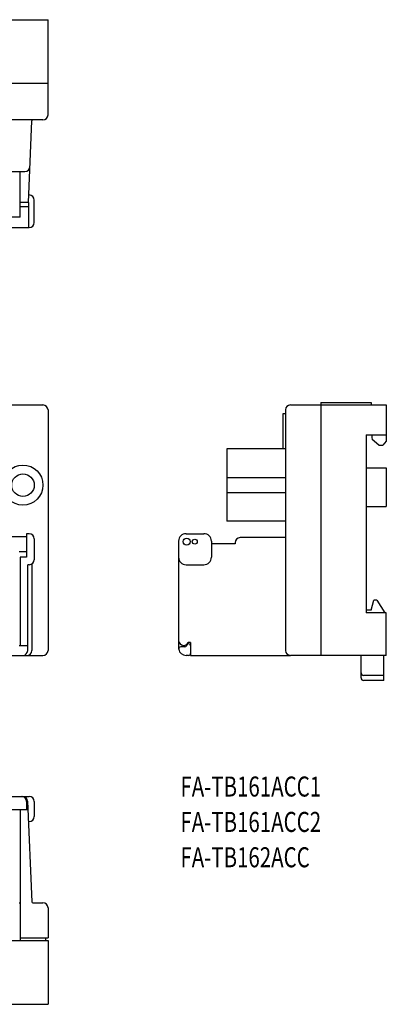
# Model space of a CAD drawing. Extents: x -3 to 212, y 51 to 247.
# Drawn here: x 139 to 212, y 51 to 247 of the extents above; entities that cross this region are included whole.
import ezdxf

# ---------------------------------------------------------------- set-up
doc = ezdxf.new("R2010")
doc.units = 0
doc.header["$MEASUREMENT"] = 0
doc.layers.get('0').update_dxf_attribs({"linetype": 'CONTINUOUS'})

msp = doc.modelspace()

# ---------------------------------------------------------------- linework, layer by layer
at = {"color": 7}
for points in [[(-2.95, 246.93), (144.93, 246.93)], [(144.93, 227.94), (144.93, 246.93)], [(144.93, 234.19), (-2.95, 234.19)], [(143.93, 226.94), (-1.95, 226.94)], [(141.01, 210.46), (141.72, 226.75)], [(95.12, 216.65), (140.32, 216.65)], [(139.38, 207.56), (139.38, 216.65)], [(141.01, 210.46), (139.38, 210.46)], [(141.01, 210.46), (141.01, 205.46)], [(141.07, 211.96), (141.17, 211.96)], [(142.17, 206.46), (142.17, 210.96)], [(139.38, 209.66), (141.01, 209.66)], [(139.38, 207.56), (2.6, 207.56)], [(0.82, 205.46), (141.17, 205.46)], [(-1.95, 170.08), (143.93, 170.08)], [(144.93, 169.08), (144.93, 121.12)], [(192.32, 169.08), (192.32, 121.12)], [(193.33, 170.08), (212.45, 170.08)], [(199.37, 170.58), (209.43, 170.58)], [(199.37, 170.58), (199.37, 170.08)], [(199.37, 170.08), (199.37, 120.13)], [(209.43, 170.58), (209.43, 170.08)], [(212.45, 170.08), (212.45, 162.87)], [(192.32, 168.3), (191.82, 168.3)], [(191.82, 168.3), (191.82, 161.31)], [(208.43, 164.09), (208.43, 128.62)], [(208.43, 164.09), (212.45, 164.09)], [(209.53, 164.09), (209.53, 163.59)], [(209.53, 163.59), (209.65, 163.17)], [(210.99, 162.09), (209.65, 163.17)], [(180.65, 161.31), (180.65, 146.89)], [(192.32, 161.31), (180.65, 161.31)], [(210.99, 162.09), (211.75, 162.09)], [(212.45, 162.87), (211.75, 162.09)], [(208.43, 157.54), (212.45, 157.54)], [(212.45, 157.54), (212.45, 149.85)], [(180.65, 155.6), (192.32, 155.6)], [(180.65, 152.6), (192.32, 152.6)], [(208.43, 149.85), (212.45, 149.85)], [(192.32, 146.89), (180.65, 146.89)], [(140.67, 143.8), (1.32, 143.8)], [(140.67, 144.4), (140.67, 139.71)], [(141.17, 144.4), (140.67, 144.4)], [(142.17, 143.4), (142.17, 139.21)], [(172.5, 144.4), (176.02, 144.4)], [(192.32, 143.61), (183.27, 143.61)], [(170.99, 142.91), (170.99, 121.35)], [(177.53, 142.91), (177.53, 139.71)], [(182.26, 142.41), (177.53, 142.41)], [(182.26, 142.61), (182.26, 142.41)], [(140.67, 140.81), (139.17, 140.81)], [(139.38, 139.71), (139.38, 122.12)], [(140.67, 139.71), (139.38, 139.71)], [(140.88, 121.12), (140.88, 138.21)], [(141.17, 138.21), (140.88, 138.21)], [(141.73, 138.38), (141.73, 121.12)], [(172.5, 138.21), (176.02, 138.21)], [(209.43, 129.12), (209.97, 131.12)], [(210.54, 131.12), (209.97, 131.12)], [(210.54, 131.12), (212.15, 128.62)], [(209.43, 129.12), (208.43, 129.12)], [(212.45, 128.62), (208.43, 128.62)], [(212.45, 120.13), (212.45, 128.62)], [(139.17, 122.12), (140.88, 122.12)], [(172.22, 121.82), (171.41, 121.82)], [(173.4, 122.72), (172.92, 122.72)], [(173.4, 122.72), (173.4, 120.13)], [(-1.95, 120.12), (143.93, 120.12)], [(2.32, 120.12), (139.67, 120.12)], [(173, 120.13), (172.5, 120.13)], [(173.4, 120.13), (193.33, 120.13)], [(212.45, 120.13), (193.33, 120.13)], [(207.42, 115.63), (207.42, 120.13)], [(211.95, 115.13), (211.95, 120.13)], [(211.95, 116.13), (207.92, 116.13)], [(211.95, 115.13), (207.92, 115.13)], [(0.82, 91.99), (141.17, 91.99)], [(140.67, 90.99), (140.67, 89.32)], [(140.85, 91.03), (141.72, 70.98)], [(142.17, 90.99), (142.17, 87.99)], [(140.92, 89.32), (1.06, 89.32)], [(139.38, 89.32), (139.38, 63.28)], [(141.17, 86.99), (141.02, 86.99)], [(139.17, 70.78), (139.38, 70.78)], [(141.92, 70.78), (143.93, 70.78)], [(144.93, 69.78), (144.93, 63.78)], [(135.59, 63.28), (144.93, 63.28)], [(139.38, 63.78), (144.93, 63.78)], [(144.43, 63.78), (144.43, 63.28)], [(144.93, 63.28), (144.93, 50.53)], [(-2.95, 50.53), (144.93, 50.53)]]:
    msp.add_lwpolyline(points, dxfattribs=at)
for points, knots in [([(143.93, 226.94), (144.48, 226.94), (144.93, 227.39), (144.93, 227.94), (144.93, 227.94), (144.93, 227.94), (144.93, 227.94)], [0, 0, 0, 0, 1, 1, 1, 2, 2, 2, 2]), ([(142.17, 210.96), (142.17, 211.51), (141.72, 211.96), (141.17, 211.96), (141.17, 211.96), (141.17, 211.96), (141.17, 211.96)], [0, 0, 0, 0, 1, 1, 1, 2, 2, 2, 2]), ([(141.17, 205.46), (141.72, 205.46), (142.17, 205.91), (142.17, 206.46), (142.17, 206.46), (142.17, 206.46), (142.17, 206.46)], [0, 0, 0, 0, 1, 1, 1, 2, 2, 2, 2]), ([(144.93, 169.08), (144.93, 169.63), (144.48, 170.08), (143.93, 170.08), (143.93, 170.08), (143.93, 170.08), (143.93, 170.08)], [0, 0, 0, 0, 1, 1, 1, 2, 2, 2, 2]), ([(193.33, 170.08), (192.77, 170.08), (192.32, 169.64), (192.32, 169.08), (192.32, 169.08), (192.32, 169.08), (192.32, 169.08)], [0, 0, 0, 0, 1, 1, 1, 2, 2, 2, 2]), ([(143.93, 154.1), (143.93, 156.3), (142.14, 158.09), (139.93, 158.09), (137.73, 158.09), (135.94, 156.3), (135.94, 154.1), (135.94, 151.89), (137.73, 150.1), (139.93, 150.1), (142.14, 150.1), (143.93, 151.89), (143.93, 154.1), (143.93, 154.1), (143.93, 154.1), (143.93, 154.1), (143.93, 154.1), (143.93, 154.1), (143.93, 154.1)], [0, 0, 0, 0, 1, 1, 1, 2, 2, 2, 3, 3, 3, 4, 4, 4, 5, 5, 5, 6, 6, 6, 6]), ([(142.18, 154.1), (142.18, 155.34), (141.18, 156.34), (139.93, 156.34), (138.69, 156.34), (137.69, 155.34), (137.69, 154.1), (137.69, 152.85), (138.69, 151.85), (139.93, 151.85), (141.18, 151.85), (142.18, 152.85), (142.18, 154.1), (142.18, 154.1), (142.18, 154.1), (142.18, 154.1), (142.18, 154.1), (142.18, 154.1), (142.18, 154.1)], [0, 0, 0, 0, 1, 1, 1, 2, 2, 2, 3, 3, 3, 4, 4, 4, 5, 5, 5, 6, 6, 6, 6]), ([(142.17, 143.4), (142.17, 143.96), (141.72, 144.4), (141.17, 144.4), (141.17, 144.4), (141.17, 144.4), (141.17, 144.4)], [0, 0, 0, 0, 1, 1, 1, 2, 2, 2, 2]), ([(172.5, 144.4), (171.66, 144.4), (170.99, 143.73), (170.99, 142.91), (170.99, 142.91), (170.99, 142.91), (170.99, 142.91)], [0, 0, 0, 0, 1, 1, 1, 2, 2, 2, 2]), ([(173.3, 142.81), (173.3, 143.19), (172.99, 143.51), (172.6, 143.51), (172.21, 143.51), (171.89, 143.19), (171.89, 142.81), (171.89, 142.42), (172.21, 142.11), (172.6, 142.11), (172.99, 142.11), (173.3, 142.42), (173.3, 142.81), (173.3, 142.81), (173.3, 142.81), (173.3, 142.81), (173.3, 142.81), (173.3, 142.81), (173.3, 142.81)], [0, 0, 0, 0, 1, 1, 1, 2, 2, 2, 3, 3, 3, 4, 4, 4, 5, 5, 5, 6, 6, 6, 6]), ([(177.53, 142.91), (177.53, 143.73), (176.85, 144.4), (176.02, 144.4), (176.02, 144.4), (176.02, 144.4), (176.02, 144.4)], [0, 0, 0, 0, 1, 1, 1, 2, 2, 2, 2]), ([(183.27, 143.61), (182.71, 143.61), (182.26, 143.16), (182.26, 142.61), (182.26, 142.61), (182.26, 142.61), (182.26, 142.61)], [0, 0, 0, 0, 1, 1, 1, 2, 2, 2, 2]), ([(174.71, 142.81), (174.71, 143.08), (174.49, 143.31), (174.21, 143.31), (173.93, 143.31), (173.7, 143.08), (173.7, 142.81), (173.7, 142.53), (173.93, 142.31), (174.21, 142.31), (174.49, 142.31), (174.71, 142.53), (174.71, 142.81), (174.71, 142.81), (174.71, 142.81), (174.71, 142.81), (174.71, 142.81), (174.71, 142.81), (174.71, 142.81)], [0, 0, 0, 0, 1, 1, 1, 2, 2, 2, 3, 3, 3, 4, 4, 4, 5, 5, 5, 6, 6, 6, 6]), ([(170.99, 139.71), (170.99, 138.88), (171.66, 138.21), (172.5, 138.21), (172.5, 138.21), (172.5, 138.21), (172.5, 138.21)], [0, 0, 0, 0, 1, 1, 1, 2, 2, 2, 2]), ([(176.02, 138.21), (176.85, 138.21), (177.53, 138.88), (177.53, 139.71), (177.53, 139.71), (177.53, 139.71), (177.53, 139.71)], [0, 0, 0, 0, 1, 1, 1, 2, 2, 2, 2]), ([(141.17, 138.21), (141.72, 138.21), (142.17, 138.66), (142.17, 139.21), (142.17, 139.21), (142.17, 139.21), (142.17, 139.21)], [0, 0, 0, 0, 1, 1, 1, 2, 2, 2, 2]), ([(170.99, 123.12), (170.99, 122.57), (171.44, 122.12), (171.99, 122.12), (172.37, 122.11), (172.78, 122.37), (172.92, 122.72)], [0, 0, 0, 0, 1, 1, 1, 2, 2, 2, 2]), ([(171.41, 121.82), (171.19, 121.82), (171.01, 121.64), (171.01, 121.42), (171, 121.41), (171.01, 121.37), (171.01, 121.35)], [0, 0, 0, 0, 1, 1, 1, 2, 2, 2, 2]), ([(173.4, 122.02), (173.4, 122.24), (173.22, 122.42), (173, 122.42), (172.82, 122.43), (172.65, 122.3), (172.61, 122.12)], [0, 0, 0, 0, 1, 1, 1, 2, 2, 2, 2]), ([(139.88, 120.12), (140.44, 120.12), (140.88, 120.57), (140.88, 121.12), (140.88, 121.12), (140.88, 121.12), (140.88, 121.12)], [0, 0, 0, 0, 1, 1, 1, 2, 2, 2, 2]), ([(140.73, 120.12), (141.28, 120.12), (141.73, 120.57), (141.73, 121.12), (141.73, 121.12), (141.73, 121.12), (141.73, 121.12)], [0, 0, 0, 0, 1, 1, 1, 2, 2, 2, 2]), ([(143.93, 120.12), (144.48, 120.12), (144.93, 120.57), (144.93, 121.12), (144.93, 121.12), (144.93, 121.12), (144.93, 121.12)], [0, 0, 0, 0, 1, 1, 1, 2, 2, 2, 2]), ([(173, 120.13), (173.22, 120.13), (173.4, 120.3), (173.4, 120.52), (173.4, 120.52), (173.4, 120.52), (173.4, 120.52)], [0, 0, 0, 0, 1, 1, 1, 2, 2, 2, 2]), ([(192.32, 121.12), (192.32, 120.57), (192.77, 120.13), (193.33, 120.13), (193.33, 120.13), (193.33, 120.13), (193.33, 120.13)], [0, 0, 0, 0, 1, 1, 1, 2, 2, 2, 2]), ([(207.42, 116.63), (207.42, 116.35), (207.65, 116.13), (207.92, 116.13), (207.92, 116.13), (207.92, 116.13), (207.92, 116.13)], [0, 0, 0, 0, 1, 1, 1, 2, 2, 2, 2]), ([(207.42, 115.63), (207.42, 115.35), (207.65, 115.13), (207.92, 115.13), (207.92, 115.13), (207.92, 115.13), (207.92, 115.13)], [0, 0, 0, 0, 1, 1, 1, 2, 2, 2, 2]), ([(140.67, 90.99), (140.67, 91.54), (140.22, 91.99), (139.67, 91.99), (139.67, 91.99), (139.67, 91.99), (139.67, 91.99)], [0, 0, 0, 0, 1, 1, 1, 2, 2, 2, 2]), ([(142.17, 90.99), (142.17, 91.54), (141.72, 91.99), (141.17, 91.99), (141.17, 91.99), (141.17, 91.99), (141.17, 91.99)], [0, 0, 0, 0, 1, 1, 1, 2, 2, 2, 2]), ([(141.17, 86.99), (141.72, 86.99), (142.17, 87.44), (142.17, 87.99), (142.17, 87.99), (142.17, 87.99), (142.17, 87.99)], [0, 0, 0, 0, 1, 1, 1, 2, 2, 2, 2]), ([(144.93, 69.78), (144.93, 70.34), (144.48, 70.78), (143.93, 70.78), (143.93, 70.78), (143.93, 70.78), (143.93, 70.78)], [0, 0, 0, 0, 1, 1, 1, 2, 2, 2, 2])]:
    msp.add_open_spline(points, degree=3, knots=knots, dxfattribs=at)
for points in [[(141.92, 226.94), (141.81, 226.94), (141.72, 226.86), (141.72, 226.75)], [(140.32, 216.65), (140.86, 216.65), (141.3, 217.08), (141.32, 217.61)], [(172.22, 121.82), (172.4, 121.82), (172.57, 121.95), (172.61, 122.12)], [(171.01, 121.35), (171.13, 120.66), (171.79, 120.11), (172.5, 120.13)], [(140.85, 91.03), (140.83, 91.57), (140.38, 91.99), (139.85, 91.99)], [(141.72, 70.98), (141.72, 70.87), (141.81, 70.78), (141.92, 70.78)]]:
    msp.add_open_spline(points, degree=3, dxfattribs=at)

# ---------------------------------------------------------------- texts
at = {"color": 7, "char_height": 3.9966, "attachment_point": 7}
for s, insert in [('\\fKozuka Gothic Pro R|b0|i0|c0|p34;\\W0.75;FA-TB161ACC1', (171.36, 91.97)), ('\\fKozuka Gothic Pro R|b0|i0|c0|p34;\\W0.75;FA-TB161ACC2', (171.36, 84.91)), ('\\fKozuka Gothic Pro R|b0|i0|c0|p34;\\W0.75;FA-TB162ACC', (171.36, 77.86))]:
    msp.add_mtext(s, dxfattribs=dict(at, insert=insert))

doc.saveas('drawing.dxf')
